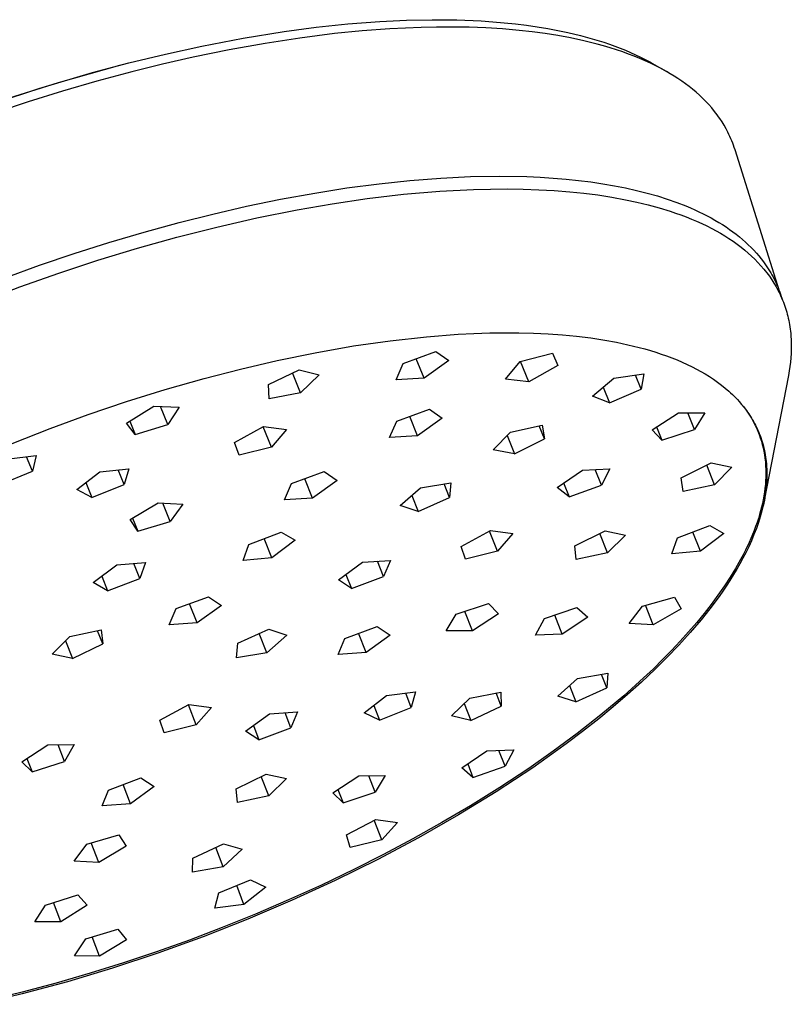
# Model space of a CAD drawing. Units: millimetres. Extents: x -772 to 401, y -1891 to 2008.
# Drawn here: x -522 to -468, y -765 to -697 of the extents above; entities that cross this region are included whole.
import ezdxf

# ---------------------------------------------------------------- set-up
doc = ezdxf.new("R2010")
doc.units = ezdxf.units.MM
doc.header["$MEASUREMENT"] = 0
doc.layers.add('Default', color=7, linetype='Continuous', true_color=0x000000)

msp = doc.modelspace()

# ---------------------------------------------------------------- linework, layer by layer
at = {"layer": 'Default', "color": 7, "true_color": 0xffffff}
for p, q in [((-503.17, -697.527), (-500.964, -697.233)), ((-500.964, -697.233), (-498.75, -697)), ((-498.75, -697), (-496.531, -696.829)), ((-496.531, -696.829), (-494.69, -696.741)), ((-493.67, -697.242), (-495.84, -697.341)), ((-494.69, -696.741), (-492.902, -696.707)), ((-492.584, -697.22), (-493.67, -697.242)), ((-492.902, -696.707), (-491.171, -696.725)), ((-491.497, -697.217), (-492.584, -697.22)), ((-490.333, -697.236), (-491.497, -697.217)), ((-491.171, -696.725), (-489.499, -696.795)), ((-489.17, -697.281), (-490.333, -697.236)), ((-489.499, -696.795), (-488.686, -696.85)), ((-488.008, -697.352), (-489.17, -697.281)), ((-488.686, -696.85), (-487.889, -696.918)), ((-487.889, -696.918), (-487.108, -696.999)), ((-487.108, -696.999), (-486.345, -697.093)), ((-486.345, -697.093), (-485.598, -697.199)), ((-485.598, -697.199), (-484.869, -697.319)), ((-508.893, -698.537), (-506.039, -697.99)), ((-506.039, -697.99), (-503.17, -697.527)), ((-502.09, -697.981), (-504.496, -698.35)), ((-499.676, -697.676), (-502.09, -697.981)), ((-497.76, -697.485), (-499.676, -697.676)), ((-495.84, -697.341), (-497.76, -697.485)), ((-486.849, -697.452), (-488.008, -697.352)), ((-485.95, -697.551), (-486.849, -697.452)), ((-485.054, -697.67), (-485.95, -697.551)), ((-484.161, -697.811), (-485.054, -697.67)), ((-484.869, -697.319), (-484.158, -697.451)), ((-483.272, -697.975), (-484.161, -697.811)), ((-484.158, -697.451), (-483.466, -697.596)), ((-483.466, -697.596), (-482.599, -697.802)), ((-482.351, -698.173), (-483.272, -697.975)), ((-482.599, -697.802), (-481.766, -698.029)), ((-511.431, -699.093), (-508.893, -698.537)), ((-504.496, -698.35), (-507.004, -698.801)), ((-481.436, -698.4), (-482.351, -698.173)), ((-481.766, -698.029), (-480.965, -698.276)), ((-480.982, -698.525), (-481.436, -698.4)), ((-480.53, -698.658), (-480.982, -698.525)), ((-480.965, -698.276), (-480.576, -698.408)), ((-480.576, -698.408), (-480.197, -698.544)), ((-480.081, -698.801), (-480.53, -698.658)), ((-480.197, -698.544), (-479.825, -698.686)), ((-513.971, -699.71), (-511.431, -699.093)), ((-509.501, -699.312), (-511.642, -699.799)), ((-507.004, -698.801), (-509.501, -699.312)), ((-479.635, -698.952), (-480.081, -698.801)), ((-479.825, -698.686), (-479.462, -698.832)), ((-479.245, -699.092), (-479.635, -698.952)), ((-479.462, -698.832), (-479.108, -698.983)), ((-478.859, -699.24), (-479.245, -699.092)), ((-479.108, -698.983), (-478.762, -699.139)), ((-478.476, -699.396), (-478.859, -699.24)), ((-478.762, -699.139), (-478.425, -699.3)), ((-478.425, -699.3), (-478.097, -699.466)), ((-518.872, -701.064), (-514.6, -699.872)), ((-516.497, -700.386), (-513.971, -699.71)), ((-511.642, -699.799), (-513.775, -700.327)), ((-478.096, -699.56), (-478.476, -699.396)), ((-478.097, -699.466), (-477.777, -699.637)), ((-477.72, -699.732), (-478.096, -699.56)), ((-477.777, -699.637), (-477.466, -699.812)), ((-477.348, -699.913), (-477.72, -699.732)), ((-477.466, -699.812), (-476.57, -700.33)), ((-476.981, -700.103), (-477.348, -699.913)), ((-520.224, -701.488), (-516.497, -700.386)), ((-513.775, -700.327), (-516.186, -700.975)), ((-476.618, -700.303), (-476.981, -700.103)), ((-476.347, -700.461), (-476.618, -700.303)), ((-476.078, -700.626), (-476.347, -700.461)), ((-475.814, -700.796), (-476.078, -700.626)), ((-523.101, -702.401), (-518.872, -701.064)), ((-516.186, -700.975), (-518.584, -701.672)), ((-475.553, -700.972), (-475.814, -700.796)), ((-475.298, -701.155), (-475.553, -700.972)), ((-475.046, -701.344), (-475.298, -701.155)), ((-474.8, -701.539), (-475.046, -701.344)), ((-523.917, -702.7), (-520.224, -701.488)), ((-518.584, -701.672), (-520.967, -702.415)), ((-474.56, -701.742), (-474.8, -701.539)), ((-474.329, -701.948), (-474.56, -701.742)), ((-474.104, -702.161), (-474.329, -701.948)), ((-520.967, -702.415), (-523.336, -703.203)), ((-473.885, -702.381), (-474.104, -702.161)), ((-473.674, -702.607), (-473.885, -702.381)), ((-473.47, -702.84), (-473.674, -702.607)), ((-473.273, -703.079), (-473.47, -702.84)), ((-473.085, -703.325), (-473.273, -703.079)), ((-472.995, -703.45), (-473.085, -703.325)), ((-472.906, -703.577), (-472.995, -703.45)), ((-472.754, -703.809), (-472.906, -703.577)), ((-472.609, -704.045), (-472.754, -703.809)), ((-472.471, -704.286), (-472.609, -704.045)), ((-472.342, -704.532), (-472.471, -704.286)), ((-472.27, -704.679), (-472.342, -704.532)), ((-472.2, -704.828), (-472.27, -704.679)), ((-472.134, -704.978), (-472.2, -704.828)), ((-472.071, -705.129), (-472.134, -704.978)), ((-472.01, -705.282), (-472.071, -705.129)), ((-471.953, -705.435), (-472.01, -705.282)), ((-471.899, -705.59), (-471.953, -705.435)), ((-471.848, -705.747), (-471.899, -705.59)), ((-468.636, -715.942), (-471.848, -705.747)), ((-498.821, -708.404), (-496.574, -708.107)), ((-496.574, -708.107), (-494.436, -707.881)), ((-494.436, -707.881), (-492.292, -707.715)), ((-492.292, -707.715), (-490.234, -707.616)), ((-490.234, -707.616), (-488.243, -707.583)), ((-488.243, -707.583), (-486.323, -707.616)), ((-486.323, -707.616), (-485.392, -707.657)), ((-485.392, -707.657), (-484.48, -707.715)), ((-484.48, -707.715), (-483.588, -707.788)), ((-483.588, -707.788), (-482.717, -707.878)), ((-482.717, -707.878), (-481.868, -707.984)), ((-481.868, -707.984), (-481.04, -708.106)), ((-481.04, -708.106), (-480.234, -708.244)), ((-480.234, -708.244), (-479.452, -708.398)), ((-503.429, -709.188), (-501.06, -708.757)), ((-501.06, -708.757), (-498.821, -708.404)), ((-497.418, -709.141), (-494.899, -708.844)), ((-494.899, -708.844), (-492.371, -708.628)), ((-492.371, -708.628), (-490.015, -708.505)), ((-490.015, -708.505), (-488.835, -708.475)), ((-488.835, -708.475), (-487.655, -708.468)), ((-487.655, -708.468), (-486.573, -708.483)), ((-486.573, -708.483), (-485.492, -708.52)), ((-485.492, -708.52), (-484.411, -708.58)), ((-484.411, -708.58), (-483.333, -708.666)), ((-483.333, -708.666), (-482.359, -708.765)), ((-482.359, -708.765), (-481.389, -708.889)), ((-481.389, -708.889), (-480.422, -709.038)), ((-479.452, -708.398), (-478.692, -708.568)), ((-478.692, -708.568), (-477.957, -708.754)), ((-477.957, -708.754), (-477.246, -708.955)), ((-505.788, -709.674), (-503.429, -709.188)), ((-502.277, -709.92), (-499.853, -709.499)), ((-499.853, -709.499), (-497.418, -709.141)), ((-480.422, -709.038), (-479.459, -709.215)), ((-479.459, -709.215), (-478.673, -709.382)), ((-478.673, -709.382), (-477.891, -709.571)), ((-477.891, -709.571), (-477.115, -709.784)), ((-477.246, -708.955), (-476.56, -709.173)), ((-476.56, -709.173), (-475.899, -709.405)), ((-475.899, -709.405), (-475.264, -709.653)), ((-510.47, -710.8), (-508.135, -710.213)), ((-508.135, -710.213), (-505.788, -709.674)), ((-505.078, -710.48), (-502.277, -709.92)), ((-477.115, -709.784), (-476.347, -710.021)), ((-476.347, -710.021), (-475.977, -710.146)), ((-475.977, -710.146), (-475.609, -710.277)), ((-475.609, -710.277), (-475.244, -710.415)), ((-475.264, -709.653), (-474.955, -709.783)), ((-474.955, -709.783), (-474.654, -709.916)), ((-474.654, -709.916), (-474.358, -710.053)), ((-474.358, -710.053), (-474.07, -710.194)), ((-474.07, -710.194), (-473.788, -710.338)), ((-512.919, -711.47), (-510.47, -710.8)), ((-507.863, -711.115), (-505.078, -710.48)), ((-475.244, -710.415), (-474.882, -710.561)), ((-474.882, -710.561), (-474.523, -710.714)), ((-474.523, -710.714), (-474.168, -710.874)), ((-474.168, -710.874), (-473.816, -711.042)), ((-473.788, -710.338), (-473.512, -710.486)), ((-473.512, -710.486), (-473.243, -710.638)), ((-473.243, -710.638), (-472.981, -710.793)), ((-472.981, -710.793), (-472.726, -710.952)), ((-472.726, -710.952), (-472.477, -711.114)), ((-515.353, -712.191), (-512.919, -711.47)), ((-510.631, -711.819), (-507.863, -711.115)), ((-473.816, -711.042), (-473.468, -711.219)), ((-473.468, -711.219), (-473.164, -711.383)), ((-473.164, -711.383), (-472.864, -711.553)), ((-472.864, -711.553), (-472.568, -711.731)), ((-472.477, -711.114), (-472.235, -711.28)), ((-472.235, -711.28), (-472, -711.449)), ((-472, -711.449), (-471.772, -711.622)), ((-471.772, -711.622), (-471.55, -711.798)), ((-517.772, -712.959), (-515.353, -712.191)), ((-513.382, -712.588), (-510.631, -711.819)), ((-472.568, -711.731), (-472.277, -711.915)), ((-472.277, -711.915), (-471.99, -712.108)), ((-471.99, -712.108), (-471.71, -712.308)), ((-471.71, -712.308), (-471.435, -712.516)), ((-471.55, -711.798), (-471.336, -711.977)), ((-471.336, -711.977), (-471.128, -712.16)), ((-471.128, -712.16), (-470.928, -712.346)), ((-470.928, -712.346), (-470.735, -712.536)), ((-520.176, -713.776), (-517.772, -712.959)), ((-516.121, -713.422), (-513.382, -712.588)), ((-471.435, -712.516), (-471.166, -712.732)), ((-471.166, -712.732), (-470.929, -712.934)), ((-470.929, -712.934), (-470.699, -713.143)), ((-470.735, -712.536), (-470.548, -712.729)), ((-470.548, -712.729), (-470.369, -712.925)), ((-470.369, -712.925), (-470.197, -713.124)), ((-518.84, -714.317), (-516.121, -713.422)), ((-470.699, -713.143), (-470.475, -713.359)), ((-470.475, -713.359), (-470.257, -713.582)), ((-470.257, -713.582), (-470.047, -713.811)), ((-470.197, -713.124), (-470.032, -713.327)), ((-470.032, -713.327), (-469.874, -713.532)), ((-469.874, -713.532), (-469.724, -713.741)), ((-522.563, -714.638), (-520.176, -713.776)), ((-521.54, -715.272), (-518.84, -714.317)), ((-470.047, -713.811), (-469.845, -714.047)), ((-469.845, -714.047), (-469.747, -714.168)), ((-469.747, -714.168), (-469.651, -714.29)), ((-469.724, -713.741), (-469.63, -713.879)), ((-469.651, -714.29), (-469.558, -714.414)), ((-469.63, -713.879), (-469.539, -714.018)), ((-469.558, -714.414), (-469.466, -714.54)), ((-469.539, -714.018), (-469.451, -714.159)), ((-469.451, -714.159), (-469.366, -714.3)), ((-469.366, -714.3), (-469.284, -714.443)), ((-469.466, -714.54), (-469.3, -714.782)), ((-469.3, -714.782), (-469.22, -714.905)), ((-469.284, -714.443), (-469.206, -714.588)), ((-469.22, -714.905), (-469.143, -715.029)), ((-469.206, -714.588), (-469.13, -714.733)), ((-469.143, -715.029), (-469.067, -715.155)), ((-469.13, -714.733), (-469.058, -714.88)), ((-469.058, -714.88), (-468.988, -715.028)), ((-468.988, -715.028), (-468.922, -715.178)), ((-524.218, -716.284), (-521.54, -715.272)), ((-469.067, -715.155), (-468.994, -715.282)), ((-468.994, -715.282), (-468.923, -715.411)), ((-468.923, -715.411), (-468.854, -715.54)), ((-468.922, -715.178), (-468.859, -715.328)), ((-468.859, -715.328), (-468.799, -715.48)), ((-468.854, -715.54), (-468.787, -715.671)), ((-468.799, -715.48), (-468.742, -715.633)), ((-468.787, -715.671), (-468.723, -715.803)), ((-468.742, -715.633), (-468.688, -715.787)), ((-468.723, -715.803), (-468.662, -715.936)), ((-468.688, -715.787), (-468.638, -715.942)), ((-468.662, -715.936), (-468.602, -716.07)), ((-468.638, -715.942), (-468.59, -716.099)), ((-468.602, -716.07), (-468.545, -716.206)), ((-468.545, -716.206), (-468.491, -716.342)), ((-468.491, -716.342), (-468.439, -716.479)), ((-468.439, -716.479), (-468.39, -716.618)), ((-468.39, -716.618), (-468.344, -716.756)), ((-468.344, -716.756), (-468.3, -716.896)), ((-468.3, -716.896), (-468.259, -717.036)), ((-468.259, -717.036), (-468.22, -717.178)), ((-468.22, -717.178), (-468.184, -717.32)), ((-468.184, -717.32), (-468.15, -717.462)), ((-468.15, -717.462), (-468.119, -717.605)), ((-468.119, -717.605), (-468.091, -717.749)), ((-468.091, -717.749), (-468.063, -717.902)), ((-491.089, -718.572), (-489.99, -718.517)), ((-489.99, -718.517), (-488.891, -718.481)), ((-488.891, -718.481), (-487.878, -718.467)), ((-487.878, -718.467), (-486.865, -718.472)), ((-486.865, -718.472), (-485.852, -718.497)), ((-485.852, -718.497), (-484.839, -718.545)), ((-468.063, -717.902), (-468.038, -718.056)), ((-468.038, -718.056), (-468.017, -718.21)), ((-468.017, -718.21), (-467.997, -718.364)), ((-467.997, -718.364), (-467.981, -718.519)), ((-467.981, -718.519), (-467.967, -718.674)), ((-498.354, -719.383), (-495.823, -719.02)), ((-495.823, -719.02), (-493.282, -718.74)), ((-493.282, -718.74), (-491.089, -718.572)), ((-484.839, -718.545), (-483.849, -718.615)), ((-483.849, -718.615), (-482.861, -718.708)), ((-482.861, -718.708), (-481.876, -718.829)), ((-481.876, -718.829), (-480.895, -718.978)), ((-480.895, -718.978), (-480.092, -719.124)), ((-480.092, -719.124), (-479.293, -719.293)), ((-467.967, -718.674), (-467.948, -718.984)), ((-467.948, -718.984), (-467.94, -719.29)), ((-503.676, -720.393), (-501.022, -719.849)), ((-501.022, -719.849), (-498.354, -719.383)), ((-494.9, -720.599), (-492.638, -719.769)), ((-492.638, -719.769), (-491.745, -720.401)), ((-486.776, -720.459), (-484.536, -719.877)), ((-484.536, -719.877), (-484.173, -720.747)), ((-479.293, -719.293), (-478.501, -719.486)), ((-478.501, -719.486), (-478.107, -719.593)), ((-478.107, -719.593), (-477.715, -719.706)), ((-477.715, -719.706), (-477.343, -719.821)), ((-477.343, -719.821), (-476.973, -719.943)), ((-467.941, -719.597), (-467.952, -719.903)), ((-467.94, -719.29), (-467.941, -719.597)), ((-506.215, -720.984), (-503.676, -720.393)), ((-493.454, -721.621), (-493.996, -720.267)), ((-491.745, -720.401), (-493.454, -721.621)), ((-487.796, -721.688), (-486.776, -720.459)), ((-486.187, -721.866), (-486.752, -720.452)), ((-476.973, -719.943), (-476.606, -720.073)), ((-476.606, -720.073), (-476.242, -720.209)), ((-476.242, -720.209), (-475.881, -720.354)), ((-475.881, -720.354), (-475.523, -720.507)), ((-475.523, -720.507), (-475.169, -720.669)), ((-468.002, -720.515), (-468.04, -720.819)), ((-467.972, -720.209), (-468.002, -720.515)), ((-467.952, -719.903), (-467.972, -720.209)), ((-508.738, -721.638), (-506.215, -720.984)), ((-504.274, -722.067), (-502.128, -721.034)), ((-502.128, -721.034), (-500.751, -721.387)), ((-495.403, -721.744), (-494.9, -720.599)), ((-484.173, -720.747), (-486.187, -721.866)), ((-475.169, -720.669), (-474.819, -720.839)), ((-474.819, -720.839), (-474.517, -720.995)), ((-474.517, -720.995), (-474.218, -721.159)), ((-474.218, -721.159), (-473.924, -721.33)), ((-468.086, -721.122), (-468.14, -721.424)), ((-468.04, -720.819), (-468.086, -721.122)), ((-511.444, -722.41), (-508.738, -721.638)), ((-502.046, -722.637), (-502.597, -721.26)), ((-500.751, -721.387), (-502.046, -722.637)), ((-493.454, -721.621), (-495.403, -721.744)), ((-486.187, -721.866), (-487.796, -721.688)), ((-481.749, -722.867), (-480.274, -721.625)), ((-480.274, -721.625), (-478.187, -721.324)), ((-478.373, -722.381), (-478.76, -721.407)), ((-478.187, -721.324), (-478.373, -722.381)), ((-473.924, -721.33), (-473.635, -721.51)), ((-473.635, -721.51), (-473.351, -721.697)), ((-473.351, -721.697), (-473.073, -721.892)), ((-473.073, -721.892), (-472.801, -722.097)), ((-468.14, -721.424), (-469.818, -730.119)), ((-514.13, -723.249), (-511.444, -722.41)), ((-504.222, -723.057), (-504.274, -722.067)), ((-481.007, -722.242), (-480.573, -723.334)), ((-480.573, -723.334), (-478.373, -722.381)), ((-472.801, -722.097), (-472.535, -722.31)), ((-472.535, -722.31), (-472.282, -722.528)), ((-472.282, -722.528), (-472.158, -722.64)), ((-516.796, -724.152), (-514.13, -723.249)), ((-502.046, -722.637), (-504.222, -723.057)), ((-480.573, -723.334), (-481.749, -722.867)), ((-472.158, -722.64), (-472.036, -722.754)), ((-472.036, -722.754), (-471.917, -722.871)), ((-471.917, -722.871), (-471.799, -722.99)), ((-471.799, -722.99), (-471.684, -723.111)), ((-471.684, -723.111), (-471.571, -723.234)), ((-471.571, -723.234), (-471.392, -723.441)), ((-514.144, -724.747), (-512.241, -723.575)), ((-512.241, -723.575), (-510.467, -723.63)), ((-511.274, -724.835), (-511.772, -723.59)), ((-510.467, -723.63), (-511.274, -724.835)), ((-495.348, -724.606), (-493.091, -723.777)), ((-493.091, -723.777), (-492.2, -724.406)), ((-471.392, -723.441), (-471.219, -723.653)), ((-471.28, -723.577), (-471.129, -723.778)), ((-471.219, -723.653), (-471.054, -723.871)), ((-471.129, -723.778), (-470.983, -723.984)), ((-471.054, -723.871), (-470.975, -723.983)), ((-470.983, -723.984), (-470.845, -724.195)), ((-470.979, -723.977), (-470.976, -723.995)), ((-470.975, -723.983), (-470.897, -724.095)), ((-519.439, -725.117), (-516.796, -724.152)), ((-513.913, -724.605), (-513.545, -725.525)), ((-495.85, -725.747), (-495.348, -724.606)), ((-493.905, -725.623), (-494.444, -724.274)), ((-492.2, -724.406), (-493.905, -725.623)), ((-477.607, -725.205), (-475.768, -724.023)), ((-475.768, -724.023), (-473.956, -724.019)), ((-474.675, -725.199), (-475.141, -724.022)), ((-473.956, -724.019), (-474.675, -725.199)), ((-470.897, -724.095), (-470.812, -724.225)), ((-470.845, -724.195), (-470.714, -724.41)), ((-470.812, -724.225), (-470.729, -724.356)), ((-470.729, -724.356), (-470.649, -724.489)), ((-470.714, -724.41), (-470.59, -724.629)), ((-470.649, -724.489), (-470.571, -724.624)), ((-470.59, -724.629), (-470.474, -724.853)), ((-470.571, -724.624), (-470.497, -724.76)), ((-522.077, -726.15), (-519.439, -725.117)), ((-513.545, -725.525), (-514.144, -724.747)), ((-513.545, -725.525), (-511.274, -724.835)), ((-506.638, -726.099), (-504.607, -724.988)), ((-504.063, -726.417), (-504.631, -725.001)), ((-504.607, -724.988), (-503.016, -725.186)), ((-503.016, -725.186), (-504.063, -726.417)), ((-487.458, -725.37), (-485.261, -724.887)), ((-485.094, -725.826), (-485.451, -724.929)), ((-485.261, -724.887), (-485.094, -725.826)), ((-476.931, -725.931), (-477.607, -725.205)), ((-477.297, -725.006), (-476.931, -725.931)), ((-476.931, -725.931), (-474.675, -725.199)), ((-470.497, -724.76), (-470.425, -724.898)), ((-470.474, -724.853), (-470.418, -724.966)), ((-470.425, -724.898), (-470.357, -725.037)), ((-470.418, -724.966), (-470.365, -725.08)), ((-470.365, -725.08), (-470.314, -725.196)), ((-470.357, -725.037), (-470.291, -725.178)), ((-470.314, -725.196), (-470.265, -725.312)), ((-470.291, -725.178), (-470.229, -725.319)), ((-470.265, -725.312), (-470.176, -725.537)), ((-470.229, -725.319), (-470.17, -725.461)), ((-493.905, -725.623), (-495.85, -725.747)), ((-488.647, -726.609), (-487.458, -725.37)), ((-487.693, -725.615), (-487.185, -726.89)), ((-487.185, -726.89), (-485.094, -725.826)), ((-470.176, -725.537), (-470.095, -725.766)), ((-470.17, -725.461), (-470.114, -725.604)), ((-470.114, -725.604), (-470.061, -725.749)), ((-470.095, -725.766), (-470.022, -725.997)), ((-470.061, -725.749), (-470.012, -725.895)), ((-470.022, -725.997), (-469.956, -726.231)), ((-470.012, -725.895), (-469.965, -726.041)), ((-469.965, -726.041), (-469.922, -726.189)), ((-506.301, -726.982), (-506.638, -726.099)), ((-504.063, -726.417), (-506.301, -726.982)), ((-487.185, -726.89), (-488.647, -726.609)), ((-469.932, -726.153), (-469.962, -726.208)), ((-469.956, -726.231), (-469.899, -726.467)), ((-469.922, -726.189), (-469.881, -726.338)), ((-469.899, -726.467), (-469.849, -726.704)), ((-469.881, -726.338), (-469.844, -726.489)), ((-469.849, -726.704), (-469.806, -726.943)), ((-469.844, -726.489), (-469.809, -726.642)), ((-469.809, -726.642), (-469.778, -726.795)), ((-522.472, -727.249), (-520.405, -727.002)), ((-520.675, -728.09), (-521.078, -727.082)), ((-520.405, -727.002), (-520.675, -728.09)), ((-469.806, -726.943), (-469.772, -727.183)), ((-469.778, -726.795), (-469.75, -726.95)), ((-469.772, -727.183), (-469.743, -727.443)), ((-469.75, -726.95), (-469.725, -727.104)), ((-469.725, -727.104), (-469.703, -727.259)), ((-469.703, -727.259), (-469.685, -727.415)), ((-469.685, -727.415), (-469.669, -727.57)), ((-522.906, -729.01), (-520.675, -728.09)), ((-516, -728.127), (-513.967, -727.915)), ((-514.304, -729.018), (-514.714, -727.993)), ((-513.967, -727.915), (-514.304, -729.018)), ((-484.203, -729.212), (-482.46, -728.009)), ((-482.46, -728.009), (-480.56, -727.92)), ((-481.13, -729.068), (-481.565, -727.967)), ((-480.56, -727.92), (-481.13, -729.068)), ((-475.603, -728.558), (-473.508, -727.504)), ((-473.282, -729.029), (-473.82, -727.661)), ((-473.508, -727.504), (-472.074, -727.796)), ((-472.074, -727.796), (-473.282, -729.029)), ((-469.743, -727.443), (-469.723, -727.704)), ((-469.723, -727.704), (-469.711, -727.966)), ((-469.711, -727.966), (-469.708, -728.228)), ((-469.669, -727.57), (-469.655, -727.756)), ((-469.655, -727.756), (-469.645, -727.942)), ((-469.645, -727.942), (-469.639, -728.129)), ((-517.592, -729.361), (-516, -728.127)), ((-502.66, -728.947), (-500.405, -728.118)), ((-501.206, -729.957), (-501.744, -728.61)), ((-499.507, -728.742), (-501.206, -729.957)), ((-500.405, -728.118), (-499.507, -728.742)), ((-475.462, -729.5), (-475.603, -728.558)), ((-469.724, -728.751), (-469.744, -729.012)), ((-469.712, -728.489), (-469.724, -728.751)), ((-469.708, -728.228), (-469.712, -728.489)), ((-469.646, -728.688), (-469.656, -728.875)), ((-469.64, -728.502), (-469.646, -728.688)), ((-469.638, -728.315), (-469.64, -728.502)), ((-469.639, -728.129), (-469.638, -728.315)), ((-516.544, -729.911), (-517.592, -729.361)), ((-516.96, -728.871), (-516.544, -729.911)), ((-516.544, -729.911), (-514.304, -729.018)), ((-503.154, -730.084), (-502.66, -728.947)), ((-495.111, -730.471), (-493.704, -729.231)), ((-493.704, -729.231), (-491.587, -728.888)), ((-491.688, -729.915), (-492.065, -728.965)), ((-491.587, -728.888), (-491.688, -729.915)), ((-483.38, -729.866), (-484.203, -729.212)), ((-483.76, -728.906), (-483.38, -729.866)), ((-483.38, -729.866), (-481.13, -729.068)), ((-473.282, -729.029), (-475.462, -729.5)), ((-469.771, -729.273), (-469.805, -729.538)), ((-469.744, -729.012), (-469.771, -729.273)), ((-469.706, -729.405), (-469.754, -729.749)), ((-469.687, -729.233), (-469.706, -729.405)), ((-469.67, -729.061), (-469.687, -729.233)), ((-469.656, -728.875), (-469.67, -729.061)), ((-501.206, -729.957), (-503.154, -730.084)), ((-494.312, -729.766), (-493.865, -730.893)), ((-493.865, -730.893), (-491.688, -729.915)), ((-469.896, -730.066), (-469.95, -730.328)), ((-469.847, -729.803), (-469.896, -730.066)), ((-469.813, -730.09), (-469.883, -730.429)), ((-469.805, -729.538), (-469.847, -729.803)), ((-469.754, -729.749), (-469.813, -730.09)), ((-513.874, -731.438), (-511.935, -730.288)), ((-511.935, -730.288), (-510.218, -730.384)), ((-511.097, -731.592), (-511.611, -730.306)), ((-510.218, -730.384), (-511.097, -731.592)), ((-493.865, -730.893), (-495.111, -730.471)), ((-470.011, -730.589), (-470.078, -730.849)), ((-469.95, -730.328), (-470.011, -730.589)), ((-469.931, -730.636), (-469.983, -730.843)), ((-469.883, -730.429), (-469.931, -730.636)), ((-513.355, -732.244), (-513.874, -731.438)), ((-513.715, -731.344), (-513.355, -732.244)), ((-470.229, -731.363), (-470.322, -731.647)), ((-470.151, -731.106), (-470.229, -731.363)), ((-470.098, -731.252), (-470.226, -731.658)), ((-470.078, -730.849), (-470.151, -731.106)), ((-469.983, -730.843), (-470.098, -731.252)), ((-513.355, -732.244), (-511.097, -731.592)), ((-475.838, -732.726), (-473.611, -731.86)), ((-473.611, -731.86), (-472.636, -732.427)), ((-470.367, -732.06), (-470.533, -732.49)), ((-470.422, -731.929), (-470.527, -732.209)), ((-470.322, -731.647), (-470.422, -731.929)), ((-470.226, -731.658), (-470.367, -732.06)), ((-505.639, -733.184), (-503.4, -732.314)), ((-504.034, -734.108), (-504.569, -732.768)), ((-502.409, -732.886), (-504.034, -734.108)), ((-503.4, -732.314), (-502.409, -732.886)), ((-490.875, -733.312), (-488.844, -732.216)), ((-488.356, -733.644), (-488.904, -732.248)), ((-488.844, -732.216), (-487.287, -732.422)), ((-487.287, -732.422), (-488.356, -733.644)), ((-482.98, -733.266), (-480.873, -732.226)), ((-480.712, -733.77), (-481.245, -732.41)), ((-480.873, -732.226), (-479.471, -732.538)), ((-479.471, -732.538), (-480.712, -733.77)), ((-476.238, -733.828), (-475.838, -732.726)), ((-474.26, -733.643), (-474.779, -732.314)), ((-472.636, -732.427), (-474.26, -733.643)), ((-470.754, -732.762), (-470.875, -733.035)), ((-470.638, -732.486), (-470.754, -732.762)), ((-470.533, -732.49), (-470.711, -732.915)), ((-470.527, -732.209), (-470.638, -732.486)), ((-506.03, -734.293), (-505.639, -733.184)), ((-490.572, -734.194), (-490.875, -733.312)), ((-482.879, -734.22), (-482.98, -733.266)), ((-471.132, -733.576), (-471.294, -733.897)), ((-470.875, -733.035), (-471.132, -733.576)), ((-470.902, -733.336), (-471.104, -733.751)), ((-470.711, -732.915), (-470.902, -733.336)), ((-504.034, -734.108), (-506.03, -734.293)), ((-488.356, -733.644), (-490.572, -734.194)), ((-480.712, -733.77), (-482.879, -734.22)), ((-474.26, -733.643), (-476.238, -733.828)), ((-471.463, -734.215), (-471.818, -734.841)), ((-471.304, -734.138), (-471.512, -734.52)), ((-471.294, -733.897), (-471.463, -734.215)), ((-471.104, -733.751), (-471.304, -734.138)), ((-516.441, -735.823), (-514.81, -734.6)), ((-514.81, -734.6), (-512.813, -734.421)), ((-513.211, -735.533), (-513.627, -734.494)), ((-512.813, -734.421), (-513.211, -735.533)), ((-499.414, -735.627), (-497.726, -734.417)), ((-497.726, -734.417), (-495.781, -734.284)), ((-496.267, -735.411), (-496.687, -734.346)), ((-495.781, -734.284), (-496.267, -735.411)), ((-471.818, -734.841), (-472.193, -735.456)), ((-471.729, -734.899), (-471.953, -735.272)), ((-471.512, -734.52), (-471.729, -734.899)), ((-515.858, -735.386), (-515.453, -736.399)), ((-515.453, -736.399), (-513.211, -735.533)), ((-498.511, -736.241), (-499.414, -735.627)), ((-498.898, -735.258), (-498.511, -736.241)), ((-498.511, -736.241), (-496.267, -735.411)), ((-472.193, -735.456), (-472.587, -736.059)), ((-471.953, -735.272), (-472.209, -735.682)), ((-515.453, -736.399), (-516.441, -735.823)), ((-472.587, -736.059), (-473.041, -736.713)), ((-472.473, -736.085), (-472.745, -736.484)), ((-472.209, -735.682), (-472.473, -736.085)), ((-510.682, -737.636), (-508.434, -736.809)), ((-508.434, -736.809), (-507.535, -737.427)), ((-478.286, -737.464), (-476.056, -736.833)), ((-476.056, -736.833), (-475.593, -737.642)), ((-473.024, -736.878), (-473.602, -737.651)), ((-473.041, -736.713), (-473.515, -737.354)), ((-472.745, -736.484), (-473.024, -736.878)), ((-511.171, -738.766), (-510.682, -737.636)), ((-509.227, -738.636), (-509.76, -737.297)), ((-507.535, -737.427), (-509.227, -738.636)), ((-491.228, -738.024), (-488.979, -737.287)), ((-488.979, -737.287), (-488.285, -737.997)), ((-485.086, -738.329), (-482.842, -737.561)), ((-482.842, -737.561), (-482.083, -738.238)), ((-479.201, -738.661), (-478.286, -737.464)), ((-477.536, -738.771), (-478.068, -737.402)), ((-475.593, -737.642), (-477.536, -738.771)), ((-473.602, -737.651), (-474.204, -738.406)), ((-473.515, -737.354), (-474.005, -737.983)), ((-491.922, -739.19), (-491.228, -738.024)), ((-490.103, -739.173), (-490.625, -737.827)), ((-488.285, -737.997), (-490.103, -739.173)), ((-485.713, -739.479), (-485.086, -738.329)), ((-483.858, -739.423), (-484.377, -738.086)), ((-482.083, -738.238), (-483.858, -739.423)), ((-474.005, -737.983), (-474.51, -738.599)), ((-509.227, -738.636), (-511.171, -738.766)), ((-498.958, -739.707), (-496.719, -738.874)), ((-496.719, -738.874), (-495.81, -739.479)), ((-477.536, -738.771), (-479.201, -738.661)), ((-474.51, -738.599), (-475.077, -739.259)), ((-474.204, -738.406), (-474.963, -739.3)), ((-519.306, -740.799), (-518.068, -739.565)), ((-518.068, -739.565), (-515.888, -739.118)), ((-515.78, -740.076), (-516.142, -739.17)), ((-515.888, -739.118), (-515.78, -740.076)), ((-506.408, -740.033), (-504.238, -739.057)), ((-504.388, -740.706), (-504.912, -739.36)), ((-502.99, -739.474), (-504.388, -740.706)), ((-504.238, -739.057), (-502.99, -739.474)), ((-499.431, -740.826), (-498.958, -739.707)), ((-497.486, -740.686), (-498.004, -739.352)), ((-495.81, -739.479), (-497.486, -740.686)), ((-490.103, -739.173), (-491.922, -739.19)), ((-483.858, -739.423), (-485.713, -739.479)), ((-474.963, -739.3), (-475.75, -740.171)), ((-475.077, -739.259), (-475.659, -739.905)), ((-518.385, -739.88), (-517.892, -741.114)), ((-517.892, -741.114), (-515.78, -740.076)), ((-506.5, -741.051), (-506.408, -740.033)), ((-475.75, -740.171), (-476.561, -741.018)), ((-475.659, -739.905), (-476.255, -740.54)), ((-517.892, -741.114), (-519.306, -740.799)), ((-504.388, -740.706), (-506.5, -741.051)), ((-497.486, -740.686), (-499.431, -740.826)), ((-476.561, -741.018), (-477.394, -741.844)), ((-476.255, -740.54), (-476.864, -741.161)), ((-476.864, -741.161), (-477.525, -741.811)), ((-482.794, -742.495), (-480.688, -742.134)), ((-480.761, -743.136), (-481.119, -742.208)), ((-480.688, -742.134), (-480.761, -743.136)), ((-478.199, -742.449), (-479.578, -743.688)), ((-477.394, -741.844), (-478.345, -742.742)), ((-477.525, -741.811), (-478.199, -742.449)), ((-484.167, -743.719), (-482.794, -742.495)), ((-483.346, -742.987), (-482.91, -744.115)), ((-482.91, -744.115), (-480.761, -743.136)), ((-478.345, -742.742), (-479.318, -743.615)), ((-497.619, -744.887), (-496.071, -743.669)), ((-496.071, -743.669), (-494.047, -743.431)), ((-494.346, -744.502), (-494.727, -743.511)), ((-494.047, -743.431), (-494.346, -744.502)), ((-490.276, -743.858), (-488.133, -743.441)), ((-488.094, -744.408), (-488.443, -743.501)), ((-488.133, -743.441), (-488.094, -744.408)), ((-482.91, -744.115), (-484.167, -743.719)), ((-479.578, -743.688), (-481.173, -745.027)), ((-479.318, -743.615), (-480.311, -744.467)), ((-511.826, -745.399), (-509.803, -744.308)), ((-509.3, -745.724), (-509.833, -744.324)), ((-509.803, -744.308), (-508.241, -744.509)), ((-508.241, -744.509), (-509.3, -745.724)), ((-496.951, -744.362), (-496.552, -745.401)), ((-496.552, -745.401), (-494.346, -744.502)), ((-491.561, -745.082), (-490.276, -743.858)), ((-490.67, -744.233), (-490.212, -745.421)), ((-490.212, -745.421), (-488.094, -744.408)), ((-480.311, -744.467), (-481.322, -745.297)), ((-505.86, -746.159), (-504.195, -744.954)), ((-504.195, -744.954), (-502.246, -744.807)), ((-502.707, -745.92), (-503.108, -744.872)), ((-502.246, -744.807), (-502.707, -745.92)), ((-496.552, -745.401), (-497.619, -744.887)), ((-490.212, -745.421), (-491.561, -745.082)), ((-481.173, -745.027), (-482.81, -746.314)), ((-511.514, -746.274), (-511.826, -745.399)), ((-509.3, -745.724), (-511.514, -746.274)), ((-505.318, -745.766), (-504.939, -746.755)), ((-481.322, -745.297), (-482.443, -746.18)), ((-504.939, -746.755), (-505.86, -746.159)), ((-504.939, -746.755), (-502.707, -745.92)), ((-482.81, -746.314), (-484.479, -747.549)), ((-482.443, -746.18), (-483.582, -747.041)), ((-521.407, -748.283), (-519.593, -747.109)), ((-519.593, -747.109), (-517.764, -747.09)), ((-518.449, -748.253), (-518.889, -747.102)), ((-517.764, -747.09), (-518.449, -748.253)), ((-483.582, -747.041), (-484.737, -747.879)), ((-490.845, -748.713), (-489.092, -747.531)), ((-489.092, -747.531), (-487.23, -747.46)), ((-487.832, -748.597), (-488.254, -747.499)), ((-487.23, -747.46), (-487.832, -748.597)), ((-484.479, -747.549), (-486.18, -748.74)), ((-484.737, -747.879), (-485.908, -748.696)), ((-520.699, -748.989), (-521.407, -748.283)), ((-521.056, -748.056), (-520.699, -748.989)), ((-520.699, -748.989), (-518.449, -748.253)), ((-490.426, -748.43), (-490.066, -749.371)), ((-490.066, -749.371), (-487.832, -748.597)), ((-506.526, -750.167), (-504.43, -749.135)), ((-504.254, -750.66), (-504.771, -749.303)), ((-504.43, -749.135), (-503.026, -749.44)), ((-499.791, -750.437), (-497.987, -749.268)), ((-497.987, -749.268), (-496.17, -749.243)), ((-496.851, -750.396), (-497.286, -749.258)), ((-496.17, -749.243), (-496.851, -750.396)), ((-490.066, -749.371), (-490.845, -748.713)), ((-485.908, -748.696), (-488.455, -750.378)), ((-486.18, -748.74), (-488.184, -750.064)), ((-515.376, -750.244), (-513.144, -749.405)), ((-513.864, -751.197), (-514.37, -749.866)), ((-512.211, -749.994), (-513.864, -751.197)), ((-513.144, -749.405), (-512.211, -749.994)), ((-503.026, -749.44), (-504.254, -750.66)), ((-515.82, -751.351), (-515.376, -750.244)), ((-506.417, -751.109), (-506.526, -750.167)), ((-504.254, -750.66), (-506.417, -751.109)), ((-499.088, -751.134), (-499.791, -750.437)), ((-499.441, -750.21), (-499.088, -751.134)), ((-499.088, -751.134), (-496.851, -750.396)), ((-488.455, -750.378), (-491.058, -751.973)), ((-488.184, -750.064), (-490.222, -751.335)), ((-513.864, -751.197), (-515.82, -751.351)), ((-490.222, -751.335), (-492.213, -752.511)), ((-491.058, -751.973), (-493.84, -753.561)), ((-498.849, -753.358), (-496.818, -752.287)), ((-496.399, -753.714), (-496.923, -752.342)), ((-496.818, -752.287), (-495.304, -752.507)), ((-495.304, -752.507), (-496.399, -753.714)), ((-492.213, -752.511), (-494.231, -753.641)), ((-516.897, -754.002), (-514.662, -753.356)), ((-514.662, -753.356), (-514.15, -754.142)), ((-498.589, -754.24), (-498.849, -753.358)), ((-517.765, -755.187), (-516.897, -754.002)), ((-516.067, -755.273), (-516.584, -753.911)), ((-509.534, -754.983), (-507.4, -753.991)), ((-507.4, -753.991), (-506.098, -754.359)), ((-496.399, -753.714), (-498.589, -754.24)), ((-493.84, -753.561), (-496.669, -755.064)), ((-494.231, -753.641), (-496.272, -754.726)), ((-514.15, -754.142), (-516.067, -755.273)), ((-507.426, -755.578), (-507.935, -754.24)), ((-506.098, -754.359), (-507.426, -755.578)), ((-496.272, -754.726), (-498.336, -755.77)), ((-516.067, -755.273), (-517.765, -755.187)), ((-509.548, -755.963), (-509.534, -754.983)), ((-496.669, -755.064), (-499.628, -756.527)), ((-507.426, -755.578), (-509.548, -755.963)), ((-498.336, -755.77), (-500.593, -756.852)), ((-507.721, -757.394), (-505.527, -756.493)), ((-505.527, -756.493), (-504.447, -756.991)), ((-499.628, -756.527), (-502.628, -757.906)), ((-507.995, -758.448), (-507.721, -757.394)), ((-505.972, -758.199), (-506.473, -756.881)), ((-504.447, -756.991), (-505.972, -758.199)), ((-500.593, -756.852), (-502.873, -757.885)), ((-519.765, -758.244), (-517.526, -757.534)), ((-518.71, -759.411), (-519.218, -758.071)), ((-517.526, -757.534), (-516.875, -758.256)), ((-505.972, -758.199), (-507.995, -758.448)), ((-502.628, -757.906), (-505.705, -759.218)), ((-502.873, -757.885), (-505.174, -758.871)), ((-520.496, -759.404), (-519.765, -758.244)), ((-516.875, -758.256), (-518.71, -759.411)), ((-505.174, -758.871), (-507.494, -759.808)), ((-518.71, -759.411), (-520.496, -759.404)), ((-505.705, -759.218), (-508.816, -760.444)), ((-516.959, -760.592), (-514.727, -759.912)), ((-514.727, -759.912), (-514.141, -760.659)), ((-507.494, -759.808), (-509.761, -760.671)), ((-517.751, -761.759), (-516.959, -760.592)), ((-516.01, -761.8), (-516.519, -760.458)), ((-514.141, -760.659), (-516.01, -761.8)), ((-509.761, -760.671), (-512.044, -761.488)), ((-508.816, -760.444), (-511.949, -761.58)), ((-511.949, -761.58), (-515.111, -762.628)), ((-512.044, -761.488), (-514.343, -762.258)), ((-516.01, -761.8), (-517.751, -761.759)), ((-514.343, -762.258), (-516.658, -762.981)), ((-516.658, -762.981), (-519.012, -763.661)), ((-515.111, -762.628), (-518.236, -763.566)), ((-518.236, -763.566), (-521.388, -764.413)), ((-519.012, -763.661), (-521.38, -764.29)), ((-521.38, -764.29), (-523.762, -764.863)), ((-521.388, -764.413), (-524.443, -765.137))]:
    msp.add_line(p, q, dxfattribs=at)

doc.saveas('drawing.dxf')
